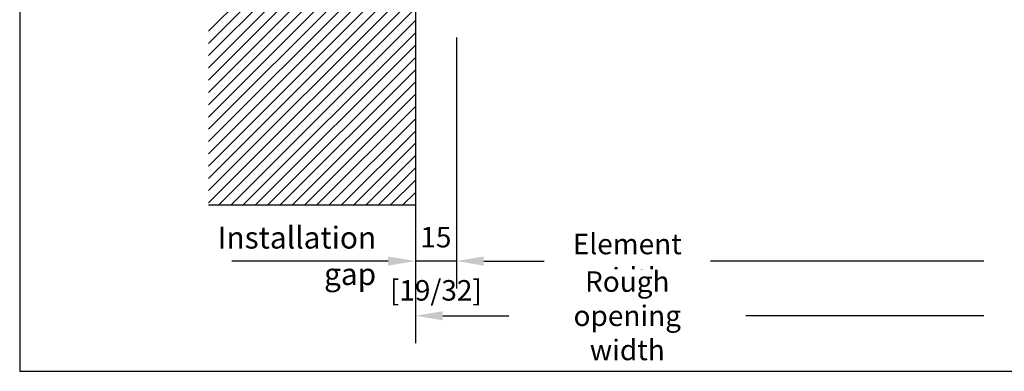
# Model space of a CAD drawing. Units: millimetres. Extents: x -11 to 188, y 0 to 274.
# Drawn here: x 3 to 75, y 0 to 26 of the extents above; entities that cross this region are included whole.
import ezdxf

# ---------------------------------------------------------------- set-up
doc = ezdxf.new("R2010")
doc.units = ezdxf.units.MM
doc.header["$PDMODE"] = 35
doc.layers.add('EN_MAß', color=14, linetype='Continuous')
doc.styles.add('Dim', font='simplex.shx', dxfattribs={"width": 0.65})
doc.styles.get("Standard").update_dxf_attribs({"font": 'simplex.shx', "width": 0.8})
doc.dimstyles.new('EN_Bemaßung_02', dxfattribs={"dimtxt": 1.5, "dimasz": 2, "dimexe": 2, "dimexo": 2, "dimgap": 1, "dimtad": 1, "dimdec": 0, "dimdsep": 46, "dimtxsty": 'Dim', "dimcen": 0, "dimdle": 1, "dimclrd": 256, "dimclre": 256, "dimclrt": 142, "dimadec": 1, "dimazin": 0, "dimtfac": 0.7, "dimtdec": 0, "dimtix": 1, "dimtmove": 0, "dimatfit": 3, "dimfxl": 1, "dimtvp": 2, "dimtfill": 1, "dimtolj": 1, "dimtzin": 0, "dimlwd": -1, "dimlwe": -1, "dimarcsym": 0})

# ---------------------------------------------------------------- blocks, each defined once
blk = doc.blocks.new('*D142')
at = {"layer": 'Defpoints', "color": 0, "transparency": 16777216}
for p in [(32.175, 28.099), (35.175, 26.659), (32.175, 8.309)]:
    blk.add_point(p, dxfattribs=at)
at = {"layer": 'EN_MAß', "transparency": 16777216}
for p, q in [((32.175, 26.099), (32.175, 6.309)), ((35.175, 24.659), (35.175, 6.309)), ((30.175, 8.309), (28.175, 8.309)), ((35.175, 8.309), (32.175, 8.309)), ((37.175, 8.309), (39.175, 8.309))]:
    blk.add_line(p, q, dxfattribs=at)
for points in [[(30.175, 8.643), (30.175, 7.976), (32.175, 8.309)], [(37.175, 8.643), (37.175, 7.976), (35.175, 8.309)]]:
    blk.add_solid(points, dxfattribs=at)
at = {"layer": 'EN_MAß', "color": 142, "transparency": 16777216, "insert": (33.675, 10.059), "char_height": 1.5, "attachment_point": 5, "style": 'Dim', "bg_fill": 3, "box_fill_scale": 1.1, "bg_fill_color": 256, "bg_fill_true_color": 13158600, "bg_fill_transparency": 0}
blk.add_mtext('\\A1;15', dxfattribs=at)
at = {"layer": 'EN_MAß', "color": 142, "transparency": 16777216, "insert": (33.675, 6.167), "char_height": 1.5, "attachment_point": 5, "style": 'Dim', "bg_fill": 3, "box_fill_scale": 1.1, "bg_fill_color": 256, "bg_fill_true_color": 13158600, "bg_fill_transparency": 0}
blk.add_mtext('\\A1;[19/32]', dxfattribs=at)

msp = doc.modelspace()

# ---------------------------------------------------------------- linework, layer by layer
at = {"layer": 'EN_MAß'}
for p, q in [((73.746, 8.309), (53.755, 8.309)), ((34.175, 4.309), (39.011, 4.309)), ((73.746, 4.309), (56.332, 4.309))]:
    msp.add_line(p, q, dxfattribs=at)
msp.add_solid([(34.175, 4.643), (34.175, 3.976), (32.175, 4.309)], dxfattribs=at)

# ---------------------------------------------------------------- texts
at = {"layer": 'EN_MAß', "color": 142, "insert": (47.671, 8.309), "char_height": 1.5, "attachment_point": 5, "style": 'Dim', "bg_fill": 3, "box_fill_scale": 1.1, "bg_fill_color": 256, "bg_fill_true_color": 13158600, "bg_fill_transparency": 0}
msp.add_mtext('\\A1;Element width ', dxfattribs=at)

# ---------------------------------------------------------------- dimensions: what is measured, and where the dimension line sits
at = {"layer": 'EN_MAß'}
dim = msp.add_linear_dim(base=(32.175, 8.309), p1=(35.175, 26.659), p2=(32.175, 28.099), dimstyle='EN_Bemaßung_02', override={"dimscale": 1, "dimlfac": 5, "dimpost": '\\X', "dimtix": 1, "dimtofl": 1, "dimtmove": 0, "dimatfit": 3}, dxfattribs=at)
dim.commit()
dim.dimension.update_dxf_attribs({"geometry": '*D142', "text_midpoint": (33.675, 8.309)})

# ---------------------------------------------------------------- next in the draw order: linework, layer by layer
at = {"linetype": 'Continuous'}
for p, q in [((17.038, 25.134), (32.175, 40.272)), ((17.038, 24.236), (32.175, 39.374)), ((17.038, 23.338), (32.175, 38.476)), ((17.038, 22.44), (32.175, 37.578)), ((17.038, 21.542), (32.175, 36.68)), ((17.038, 20.644), (32.175, 35.782)), ((17.038, 19.746), (32.175, 34.884)), ((17.038, 18.848), (32.175, 33.985)), ((17.038, 17.95), (32.175, 33.087)), ((17.038, 17.052), (32.175, 32.189)), ((17.038, 16.154), (32.175, 31.291)), ((17.038, 15.256), (32.175, 30.393)), ((17.038, 14.358), (32.175, 29.495)), ((17.038, 13.46), (32.175, 28.597)), ((17.038, 12.562), (32.175, 27.699)), ((17.768, 12.394), (32.175, 26.801)), ((18.666, 12.394), (32.175, 25.903)), ((19.564, 12.394), (32.175, 25.005)), ((20.462, 12.394), (32.175, 24.107)), ((21.36, 12.394), (32.175, 23.209)), ((22.258, 12.394), (32.175, 22.311)), ((23.156, 12.394), (32.175, 21.413)), ((24.054, 12.394), (32.175, 20.515)), ((24.952, 12.394), (32.175, 19.617)), ((25.85, 12.394), (32.175, 18.719)), ((26.748, 12.394), (32.175, 17.821)), ((27.646, 12.394), (32.175, 16.923)), ((28.544, 12.394), (32.175, 16.025)), ((29.442, 12.394), (32.175, 15.127)), ((30.34, 12.394), (32.175, 14.229)), ((31.238, 12.394), (32.175, 13.331)), ((32.136, 12.394), (32.175, 12.433))]:
    msp.add_line(p, q, dxfattribs=at)
msp.add_lwpolyline([(17.038, 67.097), (32.175, 67.097), (32.175, 12.394), (17.038, 12.394)])
at = {"layer": 'EN_MAß'}
for p, q in [((35.175, 24.659), (35.175, 6.309)), ((32.175, 17.61), (32.175, 2.309)), ((37.175, 8.309), (41.587, 8.309))]:
    msp.add_line(p, q, dxfattribs=at)
at = {"layer": 'EN_MAß', "ltscale": 0.1}
msp.add_line((28.175, 8.309), (18.742, 8.309), dxfattribs=at)
at = {"layer": 'EN_MAß'}
msp.add_solid([(37.175, 8.643), (37.175, 7.976), (35.175, 8.309)], dxfattribs=at)

# ---------------------------------------------------------------- next in the draw order: texts
at = {"layer": 'EN_MAß', "ltscale": 0.1, "insert": (29.309, 10.825), "char_height": 1.6, "attachment_point": 3}
msp.add_mtext_dynamic_manual_height_columns('Installation gap', width=10.63333, gutter_width=33.778, heights=[0], dxfattribs=at)
at = {"layer": 'EN_MAß', "color": 142, "insert": (47.671, 4.309), "char_height": 1.5, "attachment_point": 5, "style": 'Dim', "bg_fill": 3, "box_fill_scale": 1.1, "bg_fill_color": 256, "bg_fill_true_color": 13158600, "bg_fill_transparency": 0}
msp.add_mtext('\\A1;Rough opening width', dxfattribs=at)

# ---------------------------------------------------------------- next in the draw order: linework, layer by layer
msp.add_lwpolyline([(3.236, 0.245), (187.967, 0.245), (187.967, 273.918), (3.236, 273.918)], close=True)

doc.saveas('drawing.dxf')
